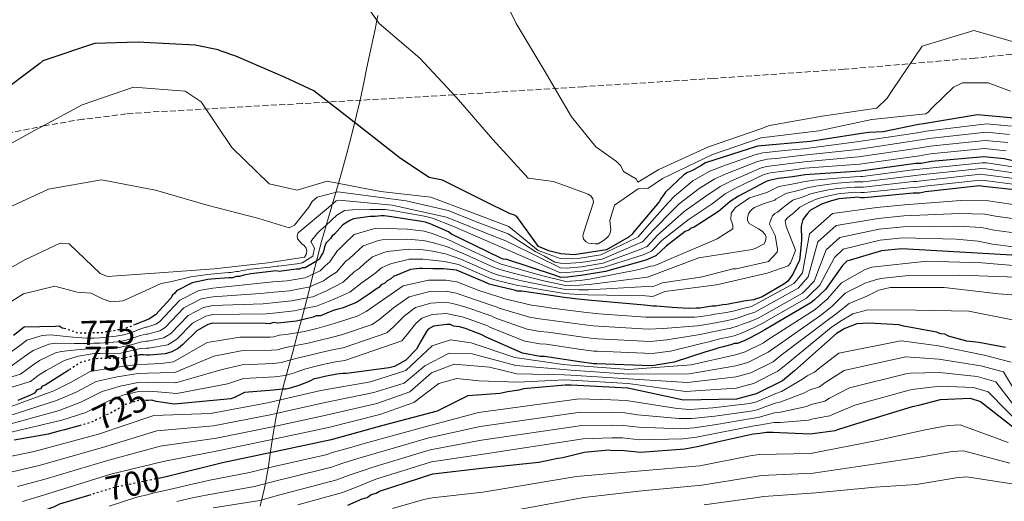
# Model space of a CAD drawing. Units: metres. Extents: x 586690 to 590120, y 4752113 to 4754470.
# Drawn here: x 587672 to 587957, y 4753995 to 4754134 of the extents above; entities that cross this region are included whole.
import ezdxf
from ezdxf.enums import TextEntityAlignment as Align

# ---------------------------------------------------------------- set-up
doc = ezdxf.new("R2010")
doc.units = ezdxf.units.M
doc.header["$MEASUREMENT"] = 0
doc.linetypes.add('DGN Style 3', pattern=[2.435891, 1.739922, -0.695969])
doc.linetypes.add('DGN Style 5', pattern=[1.217945, 0.521977, -0.695969])
for name, color, linetype, lineweight in [('Cota de curva de nivel directora', 7, 'Continuous', 0), ('Curva de nivel directora', 30, 'Continuous', 30), ('Curva de nivel directora no vista', 30, 'DGN Style 5', 30), ('Curva de nivel intermedia', 30, 'Continuous', 0), ('Límite de municipio', 7, 'Continuous', 0), ('Zona arbolada', 92, 'DGN Style 3', 0)]:
    doc.layers.add(name, color=color, linetype=linetype, lineweight=lineweight)
doc.styles.add('Style-Arial', font='arial.ttf')

msp = doc.modelspace()

# ---------------------------------------------------------------- linework, layer by layer
at = {"layer": 'Curva de nivel directora', "color": 30, "linetype": 'Continuous', "lineweight": 30, "flags": 128}
for points, elevation in [([(587962.74, 4754105.38), (587948.96, 4754106.67), (587933.33, 4754104.1), (587931.95, 4754103.9), (587921.71, 4754101.78), (587917.54, 4754101.52), (587916.15, 4754101.32), (587900.7, 4754098.93), (587885.4, 4754097.58), (587870.34, 4754092.75), (587869.14, 4754092.03), (587866.55, 4754090.59), (587865.17, 4754090.04), (587864.14, 4754089.32), (587858.84, 4754084.34), (587857.49, 4754082.4), (587856.98, 4754081.52), (587849.67, 4754072.84), (587849.16, 4754072.13), (587848.3, 4754071.42), (587841.76, 4754067.63), (587832.38, 4754066.23), (587828.54, 4754066.5), (587825.05, 4754067.3), (587822.06, 4754068.63), (587815.79, 4754077.22), (587814.91, 4754077.72), (587813.86, 4754078.05), (587806.47, 4754081.73), (587794.34, 4754087.76), (587790.49, 4754088.56), (587782.24, 4754094.04), (587769.64, 4754103.85), (587757.12, 4754113.58), (587748.88, 4754117.5), (587734.62, 4754123.64), (587730.34, 4754125.11), (587729.46, 4754125.44), (587722.84, 4754126.79), (587707.99, 4754127.54), (587706.34, 4754127.68), (587693.76, 4754127.25), (587678.85, 4754122.27), (587677.99, 4754121.56), (587665.08, 4754111.85)], 800), ([(587961.77, 4754092.82), (587956.7, 4754093.94), (587950.77, 4754094.52), (587935.64, 4754093.18), (587932.69, 4754092.59), (587931.13, 4754092.56), (587915.15, 4754090.33), (587899.15, 4754089.32), (587895.5, 4754088.72), (587892.37, 4754088.31), (587891.33, 4754088.29), (587889.6, 4754087.91), (587888.73, 4754087.72), (587887.87, 4754087.35), (587879.94, 4754083.19), (587877.53, 4754081.57), (587874.1, 4754078.72), (587867.05, 4754074.23), (587866.19, 4754073.86), (587865.5, 4754073.32), (587864.47, 4754072.96), (587858.97, 4754068.71), (587856.03, 4754065.91), (587853.07, 4754064.61), (587841.42, 4754061.39), (587834.97, 4754060.26), (587830.49, 4754059.68), (587828.5, 4754059.64), (587826.74, 4754060.35)], 775), ([(587959.66, 4754084.94), (587950.76, 4754085.99), (587949.54, 4754086.14), (587933.9, 4754084.43), (587932.17, 4754084.05), (587930.42, 4754084.02), (587916.34, 4754082.69), (587915.3, 4754082.67), (587914.43, 4754082.83), (587913.56, 4754082.81), (587908.86, 4754082.37), (587906.78, 4754081.81), (587903.84, 4754080.88), (587902.98, 4754080.34), (587900.74, 4754079.07), (587899.72, 4754078.01), (587898.53, 4754076.42), (587898.05, 4754074.49), (587898.14, 4754070.54), (587897.95, 4754068.23), (587897.56, 4754064.65), (587895.56, 4754060.57), (587894.18, 4754058.57), (587892.98, 4754057.67), (587886.78, 4754054.07), (587885.92, 4754053.7), (587884.19, 4754053.15), (587881.41, 4754052.74), (587876.55, 4754051.78), (587875.34, 4754051.75), (587873.25, 4754051.36), (587872.21, 4754051.34), (587868.74, 4754050.75), (587867.69, 4754050.73), (587865.43, 4754050.68), (587860.72, 4754050.94), (587856.19, 4754051.37), (587855.14, 4754051.35), (587852.7, 4754051.65), (587836.3, 4754053.07), (587833.51, 4754053.36), (587829.49, 4754053.8), (587822.51, 4754054.88), (587817.27, 4754055.65), (587816.05, 4754055.63), (587815.17, 4754055.96), (587814.3, 4754056.11)], 750), ([(587826.74, 4754060.35), (587812.9, 4754064.79), (587811.86, 4754064.95), (587810.98, 4754065.28), (587796.91, 4754072.14), (587796.03, 4754072.82), (587790.76, 4754075.15), (587789.35, 4754075.65), (587788.31, 4754075.8), (587779.57, 4754077.19), (587777.48, 4754077.5), (587776.6, 4754077.48), (587774.87, 4754077.27), (587773.47, 4754077.25), (587768.61, 4754076.63), (587767.58, 4754076.09), (587765.51, 4754074.83), (587763.13, 4754072.17), (587762.44, 4754071.63), (587761.93, 4754070.92), (587760.74, 4754069.68), (587760.24, 4754068.45), (587760.08, 4754067.58), (587759.75, 4754066.7), (587759.24, 4754065.99), (587758.74, 4754064.94), (587757.71, 4754064.22), (587754.61, 4754062.42), (587753.74, 4754062.4), (587752.88, 4754062.04), (587752.01, 4754062.02), (587747.14, 4754061.4), (587746.27, 4754061.56), (587744.71, 4754061.35), (587738.97, 4754060.72), (587736.89, 4754060.33), (587735.68, 4754059.95), (587734.81, 4754059.94), (587733.6, 4754059.56), (587732.55, 4754059.54), (587727.51, 4754059.1), (587726.47, 4754059.07), (587721.96, 4754058.12), (587717.48, 4754055.76), (587716.97, 4754055.06), (587716.28, 4754054.52), (587715.78, 4754053.64), (587711.34, 4754048.85), (587709.45, 4754047.59), (587705.54, 4754046)], 775), ([(587962.23, 4754065.89), (587927.14, 4754067.95), (587921.23, 4754067.31), (587911.19, 4754064.33), (587910, 4754063.08), (587905.08, 4754056.2), (587901.84, 4754053.17), (587900.81, 4754052.28), (587887.55, 4754044.53), (587885.31, 4754043.27), (587882.9, 4754042), (587881.69, 4754041.45), (587879.62, 4754040.54), (587878.75, 4754040.52), (587877.71, 4754040.15), (587875.46, 4754039.59), (587873.9, 4754039.21), (587872.17, 4754038.65), (587870.44, 4754038.09), (587861.27, 4754035.13), (587859.01, 4754034.73), (587855.54, 4754034.14), (587854.67, 4754034.12), (587838.99, 4754034.68), (587838.12, 4754034.67), (587833.92, 4754035.28), (587823.79, 4754036.82), (587822.57, 4754036.8), (587817.5, 4754037.74), (587806.96, 4754042.41), (587805.73, 4754043.08), (587800.99, 4754044.9), (587799.24, 4754045.39), (587797.5, 4754045.53), (587796.62, 4754046.03), (587795.57, 4754046.01), (587791.75, 4754045.59), (587790.2, 4754044.69), (587789.69, 4754043.98), (587788.01, 4754040.99), (587786.83, 4754038.88), (587783.76, 4754035.68), (587780.49, 4754033.87), (587778.93, 4754033.49), (587766.6, 4754031.86), (587765.55, 4754031.84), (587763.81, 4754031.63), (587760.34, 4754031.04), (587758.44, 4754030.48), (587757.22, 4754030.28), (587756.19, 4754029.73), (587753.08, 4754028.45), (587751.87, 4754028.08), (587749.96, 4754027.52), (587749.1, 4754027.33), (587748.05, 4754027.31), (587746.31, 4754027.1), (587745.44, 4754027.08), (587737.1, 4754026.4), (587734.17, 4754024.94), (587733.13, 4754024.58), (587717.83, 4754023.05), (587716.79, 4754023.03), (587711.55, 4754023.8), (587710.32, 4754024.12), (587709.28, 4754024.1), (587709, 4754024.1)], 725), ([(587814.3, 4754056.11), (587809.75, 4754057.24), (587807.82, 4754057.73), (587806.41, 4754058.4), (587798.34, 4754061.72), (587794.67, 4754062.17), (587791.54, 4754062.11), (587788.57, 4754062.22), (587787.7, 4754062.2), (587785.1, 4754061.98), (587781.12, 4754060.33), (587780.26, 4754059.97), (587779.4, 4754059.25), (587778.37, 4754058.71), (587777.69, 4754058), (587776.65, 4754057.46), (587775.97, 4754056.75), (587774.94, 4754056.2), (587773.56, 4754055.13), (587769.44, 4754052.44), (587765.29, 4754050.79), (587764.42, 4754050.6), (587762.69, 4754050.04), (587759.07, 4754048.58), (587757.85, 4754048.55), (587756.98, 4754048.19), (587752.13, 4754047.04), (587746.74, 4754046.42), (587745.52, 4754046.57), (587744.31, 4754046.19), (587743.26, 4754046.35), (587727.94, 4754046.39), (587726.55, 4754046.02), (587723.28, 4754044.21), (587719.18, 4754040.12), (587717.98, 4754039.23), (587716.08, 4754038.15), (587714.18, 4754037.59), (587709.66, 4754037.15), (587708.79, 4754037.13), (587707.92, 4754037.29), (587707.04, 4754037.27), (587706.8, 4754037.22)], 750), ([(587684.97, 4754044.86), (587684.43, 4754045.01), (587683.55, 4754045.51), (587682.5, 4754045.49), (587673.45, 4754045.31), (587670.36, 4754042.81)], 775), ([(587957.05, 4754039.38), (587949.36, 4754040.8), (587946.74, 4754041.09), (587945.87, 4754041.25), (587940.61, 4754042.71), (587939.56, 4754043.22), (587938.34, 4754043.36), (587937.11, 4754043.86), (587927.67, 4754045.59), (587926.27, 4754045.91), (587917.55, 4754046.44), (587914.07, 4754046.19), (587910.62, 4754044.91), (587908.21, 4754043.46), (587896.06, 4754032.6), (587892.63, 4754029.75), (587885.04, 4754025.94), (587879.33, 4754024.43), (587864.01, 4754024.13)], 700), ([(587686.32, 4754032.8), (587681.59, 4754029.8), (587679.53, 4754028.54), (587678.66, 4754028.17), (587678.16, 4754027.47), (587677.12, 4754027.1), (587676.44, 4754026.21), (587675.41, 4754025.67), (587671.61, 4754024.03)], 750), ([(587864.01, 4754024.13), (587847.92, 4754027.64), (587831.53, 4754028.54), (587829.79, 4754028.5), (587817.79, 4754027.39), (587816.41, 4754027.02), (587813.11, 4754026.6), (587811.03, 4754026.04), (587801.7, 4754025.43), (587792.84, 4754020.98), (587777.08, 4754016.83), (587762.18, 4754012.71), (587746.75, 4754009.44), (587730.79, 4754005.99), (587714.5, 4754002.01), (587712.66, 4754001.63)], 700), ([(587767.02, 4753993.83), (587771.16, 4753995.65), (587772.55, 4753996.02), (587773.75, 4753996.92), (587775.13, 4753997.29), (587776.17, 4753997.84), (587791.57, 4754002.85), (587806.51, 4754004.54), (587822.15, 4754006.24), (587827.7, 4754007.39), (587829.09, 4754007.59), (587835.33, 4754009.11), (587842.28, 4754009.77), (587843.33, 4754009.62), (587845.94, 4754009.67), (587851.53, 4754009.08), (587864.4, 4754010.04), (587868.39, 4754010.81), (587874.62, 4754012.33), (587884.16, 4754014.43), (587886.07, 4754014.64), (587887.98, 4754014.86), (587889.9, 4754014.89), (587891.82, 4754014.76), (587900.71, 4754014.41), (587902.1, 4754014.61), (587907.83, 4754015.42), (587908.86, 4754015.79), (587915.1, 4754017.66), (587930.16, 4754022.31), (587932.06, 4754022.7), (587938.3, 4754024.39), (587946.83, 4754024.73), (587949.81, 4754023.75), (587961.83, 4754014.41)], 675), ([(587689.63, 4754016.85), (587685.07, 4754015.61), (587683.86, 4754015.24), (587680.39, 4754014.3), (587670.5, 4754012.54)], 725), ([(587692.66, 4753996.82), (587683.66, 4753994.08), (587681.94, 4753993.18), (587674.5, 4753990.59), (587660.49, 4753985.61)], 700)]:
    msp.add_lwpolyline(points, dxfattribs=dict(at, elevation=elevation))
at = {"layer": 'Curva de nivel directora no vista', "color": 30, "linetype": 'DGN Style 5', "lineweight": 30, "flags": 128}
for points, elevation in [([(587705.54, 4754046), (587704.96, 4754045.76), (587701.5, 4754044.47), (587700.11, 4754044.45), (587698.9, 4754044.07), (587697.51, 4754044.05), (587696.29, 4754043.67), (587688.98, 4754043.53), (587688.11, 4754043.86), (587685.65, 4754044.68), (587684.97, 4754044.86)], 775), ([(587706.8, 4754037.22), (587706.18, 4754037.08), (587705.31, 4754037.06), (587703.75, 4754036.68), (587701.84, 4754036.12), (587700.97, 4754036.28), (587695.4, 4754036.17), (587693.66, 4754036.13), (587692.79, 4754035.94), (587689.67, 4754035.01), (587687.09, 4754033.39), (587686.41, 4754032.86), (587686.32, 4754032.8)], 750), ([(587709, 4754024.1), (587706.49, 4754024.05), (587702.69, 4754022.93), (587699.42, 4754020.95), (587692.69, 4754017.68), (587689.63, 4754016.85)], 725), ([(587712.66, 4754001.63), (587699.59, 4753998.93), (587692.66, 4753996.82)], 700)]:
    msp.add_lwpolyline(points, dxfattribs=dict(at, elevation=elevation))
at = {"layer": 'Curva de nivel intermedia', "color": 30, "linetype": 'Continuous', "lineweight": 0, "flags": 128}
for points, elevation in [([(587958.48, 4754113.49), (587952.07, 4754115.9), (587944.69, 4754115.88), (587942, 4754114.71), (587935.85, 4754108.66), (587934.76, 4754107.4), (587934.04, 4754107), (587918.4, 4754105.36), (587903.09, 4754102.09), (587886.43, 4754100.02), (587872.39, 4754095.17), (587857.88, 4754088.27), (587853.73, 4754085.35), (587852.74, 4754085.5), (587850.86, 4754085.29), (587844.04, 4754080.52), (587842.71, 4754076.11), (587842.97, 4754073.41), (587842.78, 4754072.55), (587842.37, 4754071.64), (587841.73, 4754070.98), (587840.89, 4754070.37), (587839.36, 4754069.39), (587838.46, 4754069.33), (587836.56, 4754069.59), (587835.83, 4754069.96), (587835.08, 4754070.68), (587834.94, 4754071.66), (587835.13, 4754072.44), (587838.01, 4754081.39), (587837.81, 4754082.41), (587837.24, 4754083.26), (587836.46, 4754083.76), (587826.42, 4754087.43), (587819.14, 4754088.4), (587808.87, 4754099.49), (587798.24, 4754111.82), (587787.75, 4754123.08), (587776, 4754133.07), (587767.38, 4754145.35)], 805), ([(587963.17, 4754126.68), (587947.88, 4754131.01), (587933.02, 4754126.51), (587924.51, 4754113.97), (587922.84, 4754111.45), (587919.89, 4754108.64), (587904.05, 4754106.27), (587888.9, 4754103.56), (587886.09, 4754102.56), (587871.25, 4754097.37), (587856.86, 4754090.9), (587850.75, 4754087.17), (587850.39, 4754088.11), (587846.65, 4754090.27), (587845.84, 4754091.89), (587844.62, 4754093.15), (587838.69, 4754097.41), (587831.65, 4754106.12), (587823.74, 4754119.62), (587815.65, 4754133.12), (587812.52, 4754139.41)], 810), ([(587958.77, 4754103.35), (587951.69, 4754104.02), (587934.85, 4754102.09), (587930.96, 4754101.4), (587913.96, 4754098.82), (587898.67, 4754096.85), (587894.25, 4754096.41), (587891.35, 4754096.13), (587887.86, 4754095.79), (587886.96, 4754095.68), (587884.58, 4754095.11), (587875.39, 4754091.84), (587871.6, 4754090.41), (587866.71, 4754087.6), (587861.37, 4754083.15), (587859.44, 4754081.08), (587854.08, 4754075.03), (587850.86, 4754071.34), (587850.24, 4754071.04), (587840.11, 4754066.14), (587834.1, 4754065.21), (587829.79, 4754065.07), (587828.39, 4754065.16), (587821.95, 4754067.43), (587813.54, 4754074.37), (587790.92, 4754082.84), (587776.39, 4754084.49), (587761.02, 4754087.47), (587752.3, 4754084.88), (587744.22, 4754086.75), (587733.46, 4754097.21), (587724.55, 4754110.44), (587719.99, 4754113.51), (587705.01, 4754114.64), (587690.15, 4754109.59), (587676.37, 4754102.18), (587662.51, 4754094.51)], 795), ([(587958.26, 4754101), (587951.46, 4754101.64), (587935.05, 4754099.86), (587931.39, 4754099.2), (587914.26, 4754096.69), (587898.79, 4754094.97), (587894.56, 4754094.49), (587891.61, 4754094.17), (587888.29, 4754093.82), (587887.4, 4754093.69), (587885.4, 4754093.17), (587876.53, 4754089.68), (587873.08, 4754088.2), (587868.56, 4754085.38), (587862.79, 4754080.92), (587860.96, 4754079.14), (587855.3, 4754073.45), (587852.15, 4754069.98), (587850.95, 4754069.43), (587840.44, 4754064.95), (587834.32, 4754063.98), (587829.96, 4754063.72), (587828.42, 4754063.78), (587826.82, 4754064.09), (587823.78, 4754065.76), (587821.35, 4754067.02), (587813.35, 4754072.21), (587804.81, 4754075.45), (587795.96, 4754079.04), (587783.86, 4754081.83), (587764.1, 4754084.36), (587758.14, 4754082.87), (587756.7, 4754081.63), (587755.73, 4754079.93), (587751.51, 4754074.74), (587750.01, 4754074.02), (587741.27, 4754076.7), (587726.36, 4754080.56), (587711.4, 4754084.93), (587695.73, 4754087.91), (587680.43, 4754085.22), (587666.51, 4754078.76)], 790), ([(587957.74, 4754098.65), (587951.23, 4754099.27), (587935.25, 4754097.63), (587931.82, 4754097), (587914.55, 4754094.57), (587898.91, 4754093.08), (587894.87, 4754092.56), (587891.86, 4754092.22), (587888.73, 4754091.85), (587887.85, 4754091.7), (587886.22, 4754091.23), (587877.67, 4754087.52), (587874.57, 4754085.99), (587870.41, 4754083.16), (587864.21, 4754078.69), (587862.47, 4754077.2), (587856.52, 4754071.87), (587853.45, 4754068.62), (587851.66, 4754067.82), (587840.77, 4754063.77), (587834.54, 4754062.74), (587830.14, 4754062.37), (587828.45, 4754062.4), (587814.37, 4754069.34), (587812.63, 4754070.2), (587809.88, 4754071.32), (587795.51, 4754077.08), (587779.75, 4754080.54), (587764.48, 4754082.01), (587763.58, 4754081.77), (587761.37, 4754079.91), (587752.6, 4754072.56), (587752.36, 4754071.65), (587752.47, 4754070.78), (587753.66, 4754069.38), (587754.32, 4754068.92), (587754.94, 4754068.07), (587755.13, 4754067.25), (587754.93, 4754066.29), (587754.47, 4754065.55), (587743.87, 4754063.87), (587728.29, 4754062.09), (587712.53, 4754061), (587697.51, 4754059.88), (587695.37, 4754060.75), (587686.38, 4754069.34), (587683.78, 4754069.55), (587673.46, 4754064.68), (587659.99, 4754057.06)], 785), ([(587957.22, 4754096.29), (587951, 4754096.89), (587935.44, 4754095.4), (587932.26, 4754094.8), (587914.85, 4754092.45), (587899.03, 4754091.2), (587895.19, 4754090.64), (587892.12, 4754090.27), (587889.16, 4754089.88), (587888.29, 4754089.71), (587887.04, 4754089.29), (587878.8, 4754085.35), (587876.05, 4754083.78), (587872.26, 4754080.94), (587865.63, 4754076.46), (587863.99, 4754075.26), (587857.75, 4754070.29), (587854.74, 4754067.27), (587852.36, 4754066.21), (587841.09, 4754062.58), (587834.75, 4754061.5), (587830.32, 4754061.03), (587828.47, 4754061.02), (587797.34, 4754074.52), (587791.46, 4754076.74), (587789.89, 4754077.17), (587788.54, 4754077.43), (587779.87, 4754079.05), (587777.74, 4754079.28), (587776.57, 4754079.32), (587774.62, 4754079.29), (587773.43, 4754079.31), (587768.28, 4754079.19), (587766.02, 4754079.04), (587763.78, 4754077.66), (587760.47, 4754074.55), (587758.89, 4754073.11), (587758.04, 4754072.27), (587756.3, 4754070.05), (587757.33, 4754068.07), (587756.88, 4754065.82), (587753.77, 4754063.86), (587752.23, 4754063.56), (587746.96, 4754062.86), (587746.52, 4754062.94), (587744.54, 4754062.65), (587738.83, 4754062), (587736.64, 4754061.67), (587735.24, 4754061.39), (587734.78, 4754061.38), (587733.13, 4754061.08), (587732.52, 4754061.06), (587727.38, 4754060.56), (587726.44, 4754060.52), (587721.59, 4754059.86), (587716.06, 4754058.45), (587713.01, 4754057.9), (587702.06, 4754052.88), (587698.48, 4754052.59), (587696.01, 4754053.49), (587692.78, 4754055.13), (587688.75, 4754055.42), (587682.27, 4754057.11), (587673.26, 4754054.88), (587664.81, 4754049.67)], 780), ([(587961.01, 4754091.32), (587951.55, 4754092.74), (587950.36, 4754092.83), (587933.18, 4754091.01), (587930.68, 4754090.77), (587930.29, 4754090.76), (587915.76, 4754088.86), (587915.18, 4754088.8), (587913.44, 4754088.74), (587908.3, 4754088.38), (587905.08, 4754088.09), (587901.68, 4754087.73), (587898.6, 4754087.31), (587896.4, 4754086.77), (587891.51, 4754085.9), (587888.13, 4754084.18), (587883.11, 4754082.64), (587879.04, 4754079.89), (587877.79, 4754078.24), (587877.65, 4754076.35), (587878.1, 4754075.41), (587878.29, 4754074.55), (587878.22, 4754073.69), (587873.73, 4754070.77), (587859.76, 4754064.82), (587856.18, 4754063.29), (587855.41, 4754063.02), (587854.56, 4754062.92), (587851.48, 4754062), (587849.69, 4754061.62), (587836.82, 4754059.1), (587834.08, 4754058.8)], 770), ([(587960.33, 4754088.13), (587951.16, 4754089.36), (587949.95, 4754089.48), (587933.54, 4754087.72), (587931.42, 4754087.41), (587930.36, 4754087.39), (587916.05, 4754085.77), (587915.24, 4754085.73), (587913.5, 4754085.77), (587908.58, 4754085.38), (587905.93, 4754084.95), (587902.76, 4754084.3), (587900.79, 4754083.82), (587898.57, 4754082.92), (587895.61, 4754081.96), (587893.33, 4754080.3), (587891.18, 4754078.53), (587890.42, 4754078.09), (587889.74, 4754077.47), (587889.09, 4754075.83), (587888.84, 4754075.05), (587890.45, 4754071.82), (587891.13, 4754067.8), (587891.07, 4754066.94), (587888.54, 4754064.22), (587879.22, 4754062.15), (587878.28, 4754062.13), (587877.17, 4754061.85), (587869.39, 4754059.81), (587868.28, 4754059.61)], 760), ([(587960.67, 4754089.73), (587951.35, 4754091.05), (587950.15, 4754091.16), (587933.36, 4754089.37), (587931.05, 4754089.09), (587930.32, 4754089.07), (587915.91, 4754087.31), (587915.21, 4754087.27), (587913.47, 4754087.26), (587908.44, 4754086.88), (587905.5, 4754086.52), (587902.22, 4754086.02), (587899.7, 4754085.56), (587897.49, 4754084.85), (587893.56, 4754083.93), (587890.73, 4754082.24), (587890.4, 4754082), (587887, 4754080.94), (587884.53, 4754079.86), (587883.85, 4754079.42), (587883.26, 4754078.8), (587882.76, 4754078.02), (587882.52, 4754076.99)], 765), ([(587960, 4754086.54), (587950.96, 4754087.67), (587949.74, 4754087.81), (587933.72, 4754086.08), (587931.79, 4754085.73), (587930.39, 4754085.7), (587916.2, 4754084.23), (587915.27, 4754084.2), (587913.53, 4754084.29), (587908.72, 4754083.87), (587906.36, 4754083.38), (587903.3, 4754082.59), (587901.89, 4754082.08), (587899.66, 4754081), (587897.67, 4754079.98), (587895.93, 4754078.36), (587894.18, 4754076.94), (587893.42, 4754076.15), (587893.63, 4754074.35), (587896.07, 4754068.3), (587896.34, 4754067.45), (587894.96, 4754063.73), (587894.29, 4754063.03), (587888.14, 4754060.85), (587873.52, 4754057.46), (587858.62, 4754055.54), (587855.09, 4754054.16), (587853.03, 4754054.35), (587836.43, 4754054.58), (587833.65, 4754054.72), (587829.62, 4754054.98), (587822.71, 4754056.18), (587817.48, 4754057.13), (587816.02, 4754057.27), (587814.58, 4754057.67), (587810.13, 4754058.8), (587808.23, 4754059.35), (587799, 4754063.34), (587794.93, 4754064.3), (587791.49, 4754064.67), (587788.68, 4754064.91), (587787.65, 4754064.95), (587784.84, 4754064.89), (587779.72, 4754063.72), (587778.8, 4754063.41)], 755), ([(587965.22, 4754079.91), (587954.7, 4754081.41), (587952.11, 4754081.83), (587944.2, 4754081.89), (587927.91, 4754080.63), (587919.88, 4754079.86), (587907.09, 4754078.13), (587900.45, 4754072.26), (587898.38, 4754060.98), (587896.62, 4754058.77), (587895.93, 4754057.9), (587883.63, 4754051.24), (587881.15, 4754050.64), (587878.7, 4754050), (587877.92, 4754049.78), (587875.72, 4754049.42), (587874.5, 4754049.19), (587873.09, 4754048.99), (587871.58, 4754048.75), (587869.06, 4754048.32), (587867.19, 4754048.18), (587857.06, 4754048.12), (587853.15, 4754048.16), (587839.5, 4754049.16), (587837.83, 4754049.29), (587836, 4754049.49), (587825.92, 4754050.78), (587822.29, 4754051.3), (587820.1, 4754051.66), (587811.92, 4754053.6), (587811.56, 4754053.76), (587805.17, 4754055.76), (587802.43, 4754056.84), (587798.52, 4754058.34), (587795.31, 4754058.88), (587790.28, 4754058.85), (587782.92, 4754057.2), (587777.03, 4754053.09), (587772.3, 4754049.81), (587769.67, 4754048.43), (587764.61, 4754046.77), (587762.08, 4754046.02), (587757.98, 4754044.89), (587754.47, 4754043.98), (587749.15, 4754043.14), (587747.11, 4754042.93), (587745.56, 4754042.5), (587744.48, 4754042.41), (587735.78, 4754042.37), (587726.3, 4754040.83), (587716.62, 4754035.23), (587713.16, 4754034.78), (587709.07, 4754034.53), (587706.29, 4754034.48), (587699.55, 4754033.57), (587692.45, 4754032.45), (587686.99, 4754029.39), (587682.03, 4754026.81), (587665.29, 4754020.8)], 745), ([(587965.3, 4754075.85), (587954.22, 4754077.34), (587951.14, 4754077.94), (587943.73, 4754078.18), (587927.72, 4754077.46), (587920.22, 4754076.72), (587908.12, 4754074.68), (587902.84, 4754069.96), (587900.06, 4754059.78), (587897.92, 4754057.37), (587897.15, 4754056.5), (587884.61, 4754049.56), (587882.19, 4754048.8), (587879.75, 4754048), (587878.86, 4754047.7), (587876.69, 4754047.2), (587875.3, 4754046.93), (587873.68, 4754046.64), (587872.16, 4754046.36), (587869.84, 4754045.9), (587868, 4754045.66), (587858.11, 4754044.87), (587853.75, 4754044.65), (587839.37, 4754045.54), (587837.9, 4754045.63), (587835.48, 4754045.94), (587825.39, 4754047.29), (587822.36, 4754047.67), (587819.45, 4754048.18), (587810.68, 4754050.8), (587810.1, 4754051.09), (587804.13, 4754053.05), (587801.63, 4754053.98), (587798.27, 4754055.13), (587795.38, 4754055.66), (587790.65, 4754055.54), (587784.74, 4754054.07), (587780.2, 4754050.82), (587776.23, 4754047.61), (587773.96, 4754046.04), (587765.11, 4754043.04), (587762.51, 4754042.42)], 740), ([(587882.52, 4754076.99), (587882.54, 4754076.13), (587882.99, 4754075.28), (587885.68, 4754073.7), (587886.72, 4754073.03), (587887.6, 4754072.1), (587887.88, 4754071.25), (587887.72, 4754070.22), (587887.31, 4754069.35), (587884.93, 4754068.1), (587883.82, 4754067.74), (587868.41, 4754065.28), (587853.58, 4754059.75), (587836.69, 4754057.59), (587833.94, 4754057.44), (587829.88, 4754057.32), (587823.11, 4754058.79), (587817.91, 4754060.09), (587815.95, 4754060.55), (587815.14, 4754060.78), (587810.9, 4754061.91), (587809.04, 4754062.59), (587800.34, 4754066.58), (587795.46, 4754068.57), (587791.39, 4754069.79), (587788.89, 4754070.3), (587787.54, 4754070.44), (587784.34, 4754070.7), (587776.92, 4754070.49), (587775.88, 4754070.3), (587771.44, 4754068.83), (587768.88, 4754066.45), (587767.33, 4754065.03), (587766.35, 4754064.36), (587763.71, 4754061.21), (587761.66, 4754059.91), (587759.91, 4754058.69), (587755.74, 4754056.82), (587753.5, 4754056.42), (587750.08, 4754055.78), (587745.69, 4754055.4), (587741.62, 4754054.96), (587727.96, 4754054.04), (587724.54, 4754053.44), (587719.6, 4754050.87), (587714.16, 4754045.15), (587712.64, 4754044.17), (587709.07, 4754043.22), (587708.67, 4754043.2), (587706.93, 4754042.83), (587705.06, 4754042.14), (587702.59, 4754041.43), (587700.41, 4754041), (587695.31, 4754040.66), (587693.57, 4754040.63), (587691.78, 4754040.52), (587688.01, 4754040.56), (587682.56, 4754040.62), (587680.54, 4754040.37), (587676.03, 4754038.56), (587674.21, 4754037.25), (587669.41, 4754033.75)], 765), ([(587965.38, 4754071.79), (587953.75, 4754073.28), (587950.18, 4754074.06), (587943.25, 4754074.46), (587927.53, 4754074.29), (587920.56, 4754073.58), (587909.14, 4754071.23), (587905.22, 4754067.67), (587901.73, 4754058.59), (587899.23, 4754055.97), (587898.37, 4754055.09), (587885.59, 4754047.89), (587883.23, 4754046.95), (587880.8, 4754046), (587879.81, 4754045.62), (587877.67, 4754044.98), (587876.11, 4754044.67), (587874.28, 4754044.29), (587872.74, 4754043.98), (587870.61, 4754043.49), (587868.82, 4754043.14), (587859.17, 4754041.62), (587854.35, 4754041.15), (587839.24, 4754041.92), (587837.97, 4754041.98), (587834.96, 4754042.39), (587824.85, 4754043.8), (587822.43, 4754044.05), (587818.8, 4754044.7), (587809.44, 4754048), (587808.64, 4754048.42), (587803.08, 4754050.33), (587800.83, 4754051.12), (587798.01, 4754051.93), (587795.44, 4754052.45), (587791.01, 4754052.22), (587786.56, 4754050.94), (587783.36, 4754048.54), (587780.16, 4754045.4), (587778.25, 4754043.66), (587765.61, 4754039.31), (587762.95, 4754038.82), (587759.16, 4754037.97), (587756.45, 4754037.23), (587752.67, 4754036.44), (587750.1, 4754035.69), (587747.76, 4754035.01), (587745.4, 4754034.75), (587736.44, 4754034.39), (587730.24, 4754032.88), (587717.23, 4754029.14), (587712.35, 4754029.29), (587709.17, 4754029.32), (587706.39, 4754029.27), (587701.12, 4754028.25), (587695.93, 4754026.7), (587689.84, 4754023.54), (587683.55, 4754021.21), (587665.99, 4754016.37)], 735), ([(587834.08, 4754058.8), (587830.01, 4754058.5), (587823.31, 4754060.09), (587818.13, 4754061.57), (587815.92, 4754062.19), (587815.42, 4754062.34), (587811.29, 4754063.46), (587809.45, 4754064.21), (587801, 4754068.2), (587795.72, 4754070.7), (587791.34, 4754072.36), (587788.99, 4754072.99), (587787.49, 4754073.19), (587784.09, 4754073.61), (587775.51, 4754073.87), (587774.42, 4754073.74), (587768.79, 4754072.02), (587765.95, 4754069.26), (587764.46, 4754067.79), (587763.95, 4754067.44), (587761.8, 4754064.14), (587760.45, 4754062.96), (587758.98, 4754061.58), (587754.63, 4754059.56), (587752.34, 4754059.17), (587749.39, 4754058.69), (587745.34, 4754058.4), (587740.72, 4754057.89), (587727.97, 4754056.59), (587723.87, 4754055.91), (587718.38, 4754053.09), (587712.49, 4754046.83), (587711.49, 4754046.18), (587708.87, 4754045.25), (587708.63, 4754045.22), (587706.89, 4754044.68), (587704.69, 4754043.83), (587702.21, 4754043.01), (587699.93, 4754042.62), (587695.28, 4754042.16), (587693.54, 4754042.12), (587691.45, 4754042.05), (587687.46, 4754042.41), (587681.05, 4754043.02), (587678.58, 4754042.87), (587674.18, 4754041.48), (587672.44, 4754040.16), (587666.49, 4754035.85)], 770), ([(587965.46, 4754067.73), (587953.27, 4754069.22), (587949.21, 4754070.17), (587942.78, 4754070.75), (587927.33, 4754071.12), (587920.89, 4754070.45), (587910.17, 4754067.78), (587907.61, 4754065.38), (587903.41, 4754057.39), (587900.53, 4754054.57), (587899.59, 4754053.69), (587886.57, 4754046.21), (587884.27, 4754045.11), (587881.85, 4754044), (587880.75, 4754043.53), (587878.64, 4754042.76), (587876.91, 4754042.41), (587874.87, 4754041.94), (587873.32, 4754041.59), (587871.39, 4754041.07), (587869.63, 4754040.62), (587860.22, 4754038.37), (587854.94, 4754037.65), (587839.11, 4754038.3), (587838.04, 4754038.32), (587834.44, 4754038.83), (587824.32, 4754040.31), (587822.5, 4754040.42), (587818.15, 4754041.22), (587808.2, 4754045.21), (587807.19, 4754045.75), (587802.04, 4754047.62), (587800.04, 4754048.25), (587797.75, 4754048.73), (587795.51, 4754049.23), (587791.38, 4754048.91), (587788.38, 4754047.82), (587786.53, 4754046.26), (587784.08, 4754043.19), (587782.54, 4754041.27), (587766.1, 4754035.59), (587763.38, 4754035.22), (587759.75, 4754034.5), (587757.44, 4754033.85), (587754.43, 4754033.09), (587751.59, 4754032.07), (587748.86, 4754031.26), (587745.86, 4754030.93), (587736.77, 4754030.39), (587732.2, 4754028.91), (587717.53, 4754026.1), (587711.95, 4754026.54), (587709.23, 4754026.71), (587706.44, 4754026.66), (587701.9, 4754025.59), (587697.67, 4754023.82), (587691.27, 4754020.61), (587684.31, 4754018.41), (587666.33, 4754014.15)], 730), ([(587868.28, 4754059.61), (587857.92, 4754058.12), (587855.03, 4754056.97), (587853.36, 4754057.06), (587836.56, 4754056.08), (587833.79, 4754056.08), (587829.75, 4754056.15), (587822.91, 4754057.49), (587817.7, 4754058.61), (587815.98, 4754058.91), (587814.86, 4754059.23), (587810.52, 4754060.35), (587808.64, 4754060.97), (587799.67, 4754064.96), (587795.2, 4754066.44), (587791.44, 4754067.23), (587788.78, 4754067.61), (587787.6, 4754067.7), (587784.59, 4754067.79), (587778.32, 4754067.1), (587777.34, 4754066.85), (587774.1, 4754065.63), (587771.82, 4754063.63), (587770.21, 4754062.27), (587768.76, 4754061.29), (587765.62, 4754058.29), (587762.87, 4754056.87), (587760.84, 4754055.81), (587756.85, 4754054.07), (587754.66, 4754053.68), (587750.76, 4754052.87), (587746.04, 4754052.41), (587742.51, 4754052.04), (587727.95, 4754051.49), (587725.21, 4754050.96), (587720.83, 4754048.65), (587715.84, 4754043.47), (587713.79, 4754042.16), (587709.27, 4754041.2), (587708.71, 4754041.17), (587706.97, 4754040.97), (587705.43, 4754040.46), (587702.98, 4754039.85), (587700.89, 4754039.37), (587695.34, 4754039.16), (587693.6, 4754039.13), (587692.12, 4754038.99), (587688.57, 4754038.71), (587684.07, 4754038.21), (587682.5, 4754037.86), (587677.89, 4754035.64), (587675.98, 4754034.35), (587672.32, 4754031.66), (587661.14, 4754028.28)], 760), ([(587961.63, 4754062.92), (587950.27, 4754063.9), (587934.37, 4754064.36), (587918.43, 4754062.58), (587916.47, 4754061.94), (587909.65, 4754058.07), (587905.56, 4754053.36), (587902.03, 4754050.37), (587888.47, 4754041.7), (587887.11, 4754040.75), (587881.83, 4754038.12), (587879.07, 4754037.31), (587866.24, 4754034.36), (587848.21, 4754033.01), (587831.41, 4754034.24), (587829.23, 4754034.51), (587815.22, 4754036.51), (587802.58, 4754040.71), (587796.63, 4754041.63), (587791.33, 4754039.89), (587783.76, 4754032.78), (587773.57, 4754029.5), (587759.17, 4754026.92), (587743.73, 4754023.39), (587727.29, 4754020.32), (587710.85, 4754019.69), (587694.9, 4754014.33), (587676.33, 4754009.3), (587668.42, 4754007.7)], 720), ([(587778.8, 4754063.41), (587776.75, 4754062.44), (587774.75, 4754060.82), (587773.09, 4754059.51), (587771.16, 4754058.21), (587767.53, 4754055.36), (587764.08, 4754053.83), (587761.77, 4754052.92), (587757.96, 4754051.32), (587755.82, 4754050.93), (587751.45, 4754049.96), (587746.39, 4754049.41), (587743.41, 4754049.12), (587727.94, 4754048.94), (587725.88, 4754048.49), (587722.05, 4754046.43), (587717.51, 4754041.8), (587714.94, 4754040.15), (587709.46, 4754039.17), (587708.75, 4754039.15), (587707.01, 4754039.12), (587705.81, 4754038.77), (587703.36, 4754038.26), (587701.37, 4754037.75), (587695.37, 4754037.67), (587693.63, 4754037.63), (587692.45, 4754037.47), (587689.12, 4754036.86), (587685.58, 4754035.8), (587684.45, 4754035.36), (587679.74, 4754032.72), (587677.76, 4754031.44), (587675.24, 4754029.56), (587661.51, 4754025.45)], 755), ([(587960.25, 4754059.7), (587943.84, 4754060.32), (587928.12, 4754060.09), (587921.95, 4754059.46), (587920.15, 4754059.16), (587916.74, 4754058.06), (587910.75, 4754055.1), (587906.83, 4754051.24), (587903.58, 4754048.64), (587890.37, 4754039.43), (587888.49, 4754038), (587882.64, 4754035.07), (587879.14, 4754034.09), (587865.68, 4754031.8), (587848.14, 4754031.67), (587831.44, 4754032.81), (587829.37, 4754033.01), (587815.52, 4754034.14), (587802.94, 4754037.6), (587796.26, 4754037.77), (587789.22, 4754034.07), (587783.24, 4754029.06), (587774.45, 4754026.33), (587759.93, 4754023.37), (587744.48, 4754019.9), (587728.17, 4754016.74), (587711.76, 4754015.27), (587696.07, 4754010.48), (587677.73, 4754005.27), (587669.94, 4754003.42)], 715), ([(587955.05, 4754054.86), (587939.38, 4754056.69), (587923.74, 4754056.73), (587920.5, 4754055.97), (587917.01, 4754054.19), (587911.86, 4754052.13), (587908.09, 4754049.13), (587905.12, 4754046.92), (587892.27, 4754037.15), (587889.87, 4754035.25), (587883.44, 4754032.03), (587879.2, 4754030.87), (587865.12, 4754029.24), (587848.06, 4754030.33), (587831.47, 4754031.39), (587829.51, 4754031.51), (587815.81, 4754031.76), (587807.91, 4754033.7), (587797.66, 4754034.54), (587791.19, 4754032.04), (587784.92, 4754026.58), (587775.32, 4754023.17), (587760.68, 4754019.81), (587745.24, 4754016.42), (587729.04, 4754013.16), (587712.68, 4754010.85), (587697.24, 4754006.63), (587679.14, 4754001.24), (587671.46, 4753999.14)], 710), ([(587963.99, 4754054.26), (587955.05, 4754054.86)], 710), ([(587962.01, 4754046.82), (587946.49, 4754049.86), (587931.28, 4754050.16), (587917.28, 4754050.31), (587912.97, 4754049.16), (587909.35, 4754047.02), (587906.66, 4754045.19), (587894.16, 4754034.88), (587891.25, 4754032.5), (587884.24, 4754028.98), (587879.26, 4754027.65), (587864.57, 4754026.69), (587847.99, 4754028.98), (587831.5, 4754029.96), (587829.65, 4754030), (587816.11, 4754029.39), (587804.87, 4754029.79), (587798.49, 4754030.4), (587793.32, 4754028.97), (587786.02, 4754023.49), (587776.2, 4754020), (587761.43, 4754016.26), (587745.99, 4754012.93), (587729.92, 4754009.57), (587713.59, 4754006.43), (587698.42, 4754002.78), (587680.54, 4753997.21), (587672.98, 4753994.87)], 705), ([(587762.51, 4754042.42), (587758.57, 4754041.43), (587755.46, 4754040.61), (587750.91, 4754039.79), (587748.61, 4754039.31), (587746.66, 4754038.75), (587744.94, 4754038.58), (587736.11, 4754038.38), (587728.27, 4754036.86), (587716.92, 4754032.19), (587712.75, 4754032.04), (587709.12, 4754031.92), (587706.34, 4754031.87), (587700.34, 4754030.91), (587694.19, 4754029.57), (587688.42, 4754026.47), (587682.79, 4754024.01), (587665.64, 4754018.59)], 740), ([(587698.01, 4753993.54), (587705.94, 4753996.07), (587709.38, 4753996.85), (587710.57, 4753997.26), (587716.26, 4753998.51), (587721.99, 4753999.87), (587727.12, 4754000.99), (587738.52, 4754003.26), (587745.17, 4754004.85), (587749.03, 4754005.72), (587760.61, 4754008.39), (587762.83, 4754009.07), (587768.17, 4754010.57), (587771.7, 4754011.59), (587790.01, 4754016.67), (587804.77, 4754020.55), (587833.86, 4754024.57), (587843.04, 4754024.25), (587847.45, 4754024.05), (587850.46, 4754023.53), (587862.12, 4754021.74), (587865.79, 4754021.48), (587872.52, 4754021.89), (587883.19, 4754023.19), (587885.07, 4754023.63), (587887.79, 4754024.81), (587890.69, 4754026.08), (587892.28, 4754026.65), (587898.41, 4754030.23), (587899.75, 4754031.22), (587901.85, 4754032.24), (587903.53, 4754033.63), (587908.91, 4754037.7), (587926.33, 4754041.23), (587927.02, 4754041.29), (587937.68, 4754039.83), (587950.95, 4754037.2), (587958.68, 4754035.17)], 695), ([(587717.55, 4753994.89), (587722.45, 4753996.01), (587727.61, 4753997.01), (587740.02, 4753999.18), (587746.26, 4754000.83), (587750.2, 4754001.77), (587762.21, 4754004.75), (587765.26, 4754005.81), (587769.91, 4754007.25), (587772.81, 4754008.15), (587790.4, 4754013.22), (587805.21, 4754016.54), (587834.23, 4754020.7), (587843.11, 4754020.59), (587847.08, 4754020.46), (587850.73, 4754019.92), (587862.69, 4754018.81), (587866.44, 4754018.82), (587873.04, 4754019.5), (587883.43, 4754021), (587885.32, 4754021.39), (587887.84, 4754022.32), (587890.5, 4754023.28), (587892.17, 4754023.68), (587898.98, 4754026.28), (587900.34, 4754027.07), (587903.34, 4754028.03), (587904.86, 4754029.17), (587910.45, 4754032.69), (587927.28, 4754036.5)], 690), ([(587927.28, 4754036.5), (587928.28, 4754036.64), (587937.83, 4754035.97), (587949.92, 4754034.08), (587956.46, 4754032.31), (587965.26, 4754017.72)], 690), ([(587892.05, 4754020.71), (587899.56, 4754022.32), (587900.92, 4754022.92), (587904.84, 4754023.83), (587906.2, 4754024.71), (587912, 4754027.68), (587928.24, 4754031.77), (587929.54, 4754031.99), (587937.99, 4754032.11), (587948.89, 4754030.96), (587954.24, 4754029.46), (587964.12, 4754016.62)], 685), ([(587752.52, 4753993.86), (587765.42, 4753997.47), (587770.12, 4753999.29), (587773.39, 4754000.61), (587775.05, 4754001.28), (587791.18, 4754006.3), (587806.08, 4754008.54), (587834.96, 4754012.97), (587843.26, 4754013.28), (587846.32, 4754013.27), (587851.26, 4754012.7), (587863.83, 4754012.96), (587867.74, 4754013.48), (587874.1, 4754014.72), (587883.92, 4754016.62), (587885.82, 4754016.89), (587887.94, 4754017.34), (587890.1, 4754017.69), (587891.93, 4754017.73), (587900.13, 4754018.37), (587901.51, 4754018.77), (587906.33, 4754019.63), (587907.53, 4754020.25), (587913.55, 4754022.67), (587929.2, 4754027.04), (587930.8, 4754027.35), (587938.14, 4754028.25), (587947.86, 4754027.85), (587952.02, 4754026.6), (587962.98, 4754015.51)], 680), ([(587728.09, 4753993.03), (587741.52, 4753995.1), (587747.35, 4753996.81), (587751.36, 4753997.81), (587763.81, 4754001.11), (587767.69, 4754002.55), (587771.65, 4754003.93), (587773.93, 4754004.72), (587790.79, 4754009.76), (587805.64, 4754012.54), (587834.6, 4754016.84), (587843.19, 4754016.94), (587846.7, 4754016.86), (587850.99, 4754016.31), (587863.26, 4754015.89), (587867.09, 4754016.15), (587873.57, 4754017.11), (587883.68, 4754018.81), (587885.57, 4754019.14), (587887.89, 4754019.83), (587890.3, 4754020.49), (587892.05, 4754020.71)], 685), ([(587957.86, 4754011.89), (587943.99, 4754017.05), (587940.47, 4754016.86), (587933.37, 4754015.49), (587919.93, 4754012.48), (587900.73, 4754008.76), (587885.85, 4754008.45), (587883.24, 4754008.03), (587868.7, 4754005.14), (587850.72, 4754003.62), (587833.11, 4754002.04), (587805.97, 4753997.57), (587791.33, 4753995.88), (587788.92, 4753995.4), (587779.88, 4753992.87)], 670), ([(587806.57, 4753990.73), (587835.21, 4753996.01), (587851.92, 4753997.94), (587869.34, 4753999.53), (587883.64, 4754001.92), (587886.53, 4754002.36), (587901.47, 4754003.08), (587919.67, 4754005.73), (587932.33, 4754007.65), (587941.65, 4754009.3), (587944.92, 4754009.52), (587958.37, 4754005.91)], 665), ([(587869.98, 4753993.92), (587884.03, 4753995.81), (587887.2, 4753996.27), (587902.2, 4753997.4), (587919.42, 4753998.98), (587931.3, 4753999.8), (587942.83, 4754001.74), (587945.85, 4754001.98), (587958.87, 4753999.92)], 660)]:
    msp.add_lwpolyline(points, dxfattribs=dict(at, elevation=elevation))
at = {"layer": 'Límite de municipio', "color": 7, "linetype": 'Continuous', "lineweight": 0}
msp.add_polyline3d([(587775.68, 4754135.36, 805.14), (587774.64, 4754130.47, 804.46), (587774.56, 4754130.12, 804.4), (587773.53, 4754125.23, 803.57), (587772.51, 4754120.33, 802.74), (587771.49, 4754115.44, 801.91), (587770.41, 4754110.56, 801.07), (587769.48, 4754106.57, 800.38), (587768.11, 4754101.05, 799.13), (587766.77, 4754095.86, 797.63), (587765.46, 4754091, 796.22), (587764.18, 4754086.49, 794.26), (587762.93, 4754082.3, 786.41), (587762.73, 4754081.65, 785.52), (587759.36, 4754070.01, 776.73), (587758.13, 4754065.16, 776.48), (587756.9, 4754060.32, 769.55), (587755.66, 4754055.47, 762.75), (587754.41, 4754050.63, 755.02), (587753.67, 4754047.74, 750.55), (587752.37, 4754042.91, 743.97), (587751.03, 4754038.09, 737.75), (587749.69, 4754033.27, 732.16), (587748.4, 4754028.44, 726.43), (587747.19, 4754023.59, 719.2), (587746.36, 4754019.9, 714.43), (587745.47, 4754014.98, 707.97), (587744.76, 4754010.03, 701.39), (587744.07, 4754005.07, 695.56), (587743.22, 4754000.15, 690.14), (587742.83, 4753998.36, 688.26), (587741.65, 4753993.5, 683.11)], dxfattribs=at)
at = {"layer": 'Zona arbolada', "color": 92, "linetype": 'DGN Style 3', "lineweight": 0}
msp.add_polyline3d([(588007.52, 4754138.02, 814.39), (587999.37, 4754133.74, 813.31), (587986.76, 4754128.62, 811.58), (587980.21, 4754126.84, 810.83), (587973.45, 4754125.71, 810.28), (587948.28, 4754123.08, 810), (587910.46, 4754119.83, 810), (587872.57, 4754117.19, 810), (587835.13, 4754114.81, 810), (587797.7, 4754112.45, 805.01), (587753.74, 4754109.93, 798.94), (587709.79, 4754107.45, 793.55), (587702.94, 4754106.92, 793.4), (587690.39, 4754105.39, 793.8), (587679.68, 4754103.6, 794.85), (587661.32, 4754099.8, 797.54)], dxfattribs=at)
msp.add_polyline3d([(588007.52, 4754138.02, 814.39), (587999.37, 4754133.74, 813.31), (587986.76, 4754128.62, 811.58), (587980.21, 4754126.84, 810.83), (587973.45, 4754125.71, 810.28), (587948.28, 4754123.08, 810), (587910.46, 4754119.83, 810), (587872.57, 4754117.19, 810), (587835.13, 4754114.81, 810), (587797.7, 4754112.45, 805.01), (587753.74, 4754109.93, 798.94), (587709.79, 4754107.45, 793.55), (587702.94, 4754106.92, 793.4), (587690.39, 4754105.39, 793.8), (587679.68, 4754103.6, 794.85), (587661.32, 4754099.8, 797.54)], dxfattribs=at)

# ---------------------------------------------------------------- texts
at = {"layer": 'Cota de curva de nivel directora', "color": 7, "linetype": 'Continuous', "lineweight": 0, "style": 'Style-Arial'}
for s, rotation, p in [('775', 1.1362, (587697.53, 4754043.7, 775)), ('750', 1.1312, (587698.74, 4754036.23, 750)), ('725', 25.9175, (587701.12, 4754021.78, 725)), ('700', 11.6744, (587704.82, 4754000.01, 700))]:
    msp.add_text(s, height=7, rotation=rotation, dxfattribs=at).set_placement(p, align=Align.MIDDLE_CENTER)

doc.saveas('drawing.dxf')
